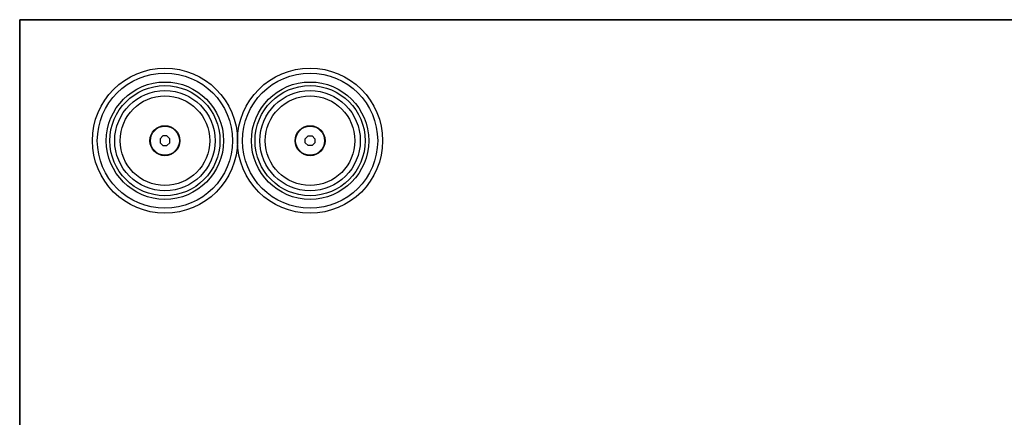
# Model space of a CAD drawing. Units: millimetres. Extents: x 2528 to 3228, y 128 to 1111.
# Drawn here: x 2528 to 2935, y 946 to 1111 of the extents above; entities that cross this region are included whole.
import ezdxf

# ---------------------------------------------------------------- set-up
doc = ezdxf.new("R2010")
doc.units = ezdxf.units.MM
for name, color, linetype in [('DETAILS', 8, 'Continuous'), ('INPUT PANEL', 6, 'Continuous'), ('MOUNTING POINTS M10', 2, 'Continuous')]:
    doc.layers.add(name, color=color, linetype=linetype)

# ---------------------------------------------------------------- blocks, each defined once
blk = doc.blocks.new('vršek')
at = {"color": 7, "linetype": 'Continuous'}
for p, q in [((0, 750), (0, 0)), ((700, 750), (0, 750))]:
    blk.add_line(p, q, dxfattribs=at)
at = {"layer": 'DETAILS', "linetype": 'Continuous'}
for p, q in [((59.17, 702), (58, 700.83)), ((58, 700.83), (58, 699.17)), ((60.83, 702), (59.17, 702)), ((62, 700.83), (60.83, 702)), ((62, 699.17), (62, 700.83)), ((58, 699.17), (59.17, 698)), ((59.17, 698), (60.83, 698)), ((60.83, 698), (62, 699.17))]:
    blk.add_line(p, q, dxfattribs=at)
for centre, radius in [((60, 700), 30), ((60, 700), 27.95), ((60, 700), 22.76), ((120, 700), 24.25), ((120, 700), 20.75), ((60, 700), 18.51), ((60, 700), 6.2), ((60, 700), 6)]:
    blk.add_circle(centre, radius, dxfattribs=at)
blk = doc.blocks.new('dno')
at = {"color": 7, "linetype": 'Continuous'}
for p, q in [((700, 750), (700, 0)), ((700, 0), (0, 0))]:
    blk.add_line(p, q, dxfattribs=at)
at = {"layer": 'DETAILS', "linetype": 'Continuous'}
for p, q in [((578, 50.83), (579.17, 52)), ((578, 49.17), (578, 50.83)), ((579.17, 48), (578, 49.17)), ((579.17, 52), (580.83, 52)), ((580.83, 52), (582, 50.83)), ((582, 49.17), (580.83, 48)), ((582, 50.83), (582, 49.17)), ((580.83, 48), (579.17, 48))]:
    blk.add_line(p, q, dxfattribs=at)
for centre, radius in [((580, 50), 30), ((580, 50), 27.95), ((640, 50), 24.25), ((580, 50), 22.76), ((640, 50), 20.75), ((580, 50), 18.51), ((580, 50), 6.2), ((580, 50), 6)]:
    blk.add_circle(centre, radius, dxfattribs=at)
blk = doc.blocks.new('levý')
at = {"color": 7, "linetype": 'Continuous'}
for p, q in [((750, 602.6), (0, 602.6)), ((750, 0), (750, 602.6)), ((0, 0), (750, 0))]:
    blk.add_line(p, q, dxfattribs=at)
at = {"layer": 'DETAILS', "linetype": 'Continuous'}
for p, q in [((698, 352.88), (699.17, 354.05)), ((698, 351.22), (698, 352.88)), ((699.17, 350.05), (698, 351.22)), ((699.17, 354.05), (700.83, 354.05)), ((700.83, 354.05), (702, 352.88)), ((702, 351.22), (700.83, 350.05)), ((702, 352.88), (702, 351.22)), ((700.83, 350.05), (699.17, 350.05)), ((698, 327.53), (699.17, 328.7)), ((698, 325.87), (698, 327.53)), ((699.17, 324.7), (698, 325.87)), ((699.17, 328.7), (700.83, 328.7)), ((700.83, 328.7), (702, 327.53)), ((702, 325.87), (700.83, 324.7)), ((702, 327.53), (702, 325.87)), ((700.83, 324.7), (699.17, 324.7)), ((697, 302.54), (698.76, 304.3)), ((697, 300.06), (697, 302.54)), ((698.76, 304.3), (701.24, 304.3)), ((701.24, 304.3), (703, 302.54)), ((703, 302.54), (703, 300.06)), ((698.76, 298.3), (697, 300.06)), ((701.24, 298.3), (698.76, 298.3)), ((703, 300.06), (701.24, 298.3)), ((698, 276.73), (699.17, 277.9)), ((699.17, 277.9), (700.83, 277.9)), ((700.83, 277.9), (702, 276.73)), ((698, 275.07), (698, 276.73)), ((699.17, 273.9), (698, 275.07)), ((700.83, 273.9), (699.17, 273.9)), ((702, 275.07), (700.83, 273.9)), ((702, 276.73), (702, 275.07)), ((698, 251.38), (699.17, 252.55)), ((699.17, 252.55), (700.83, 252.55)), ((700.83, 252.55), (702, 251.38)), ((698, 249.72), (698, 251.38)), ((699.17, 248.55), (698, 249.72)), ((700.83, 248.55), (699.17, 248.55)), ((702, 249.72), (700.83, 248.55)), ((702, 251.38), (702, 249.72))]:
    blk.add_line(p, q, dxfattribs=at)
for centre, radius in [((700, 542.6), 24.25), ((700, 542.6), 20.75), ((700, 352.05), 6.5), ((700, 352.05), 6), ((700, 326.7), 6.5), ((700, 326.7), 6), ((700, 301.3), 10.5), ((700, 301.3), 10), ((700, 275.9), 6.5), ((700, 275.9), 6), ((700, 250.55), 6.5), ((700, 250.55), 6), ((700, 60), 24.25), ((700, 60), 20.75)]:
    blk.add_circle(centre, radius, dxfattribs=at)
at = {"layer": 'MOUNTING POINTS M10'}
for radius in [20, 10]:
    blk.add_circle((700, 301.3), radius, dxfattribs=at)
blk = doc.blocks.new('záda')
at = {"color": 7, "linetype": 'Continuous'}
for p, q in [((700.04, 602.6), (0, 602.6)), ((0, 0), (0, 602.6)), ((0, 0), (700.03, 0))]:
    blk.add_line(p, q, dxfattribs=at)
at = {"layer": 'DETAILS', "linetype": 'Continuous'}
for p, q in [((48, 352.88), (49.17, 354.05)), ((48, 351.22), (48, 352.88)), ((49.17, 350.05), (48, 351.22)), ((49.17, 354.05), (50.83, 354.05)), ((50.83, 354.05), (52, 352.88)), ((52, 351.22), (50.83, 350.05)), ((52, 352.88), (52, 351.22)), ((50.83, 350.05), (49.17, 350.05)), ((457.3, 338.3), (242.7, 338.3)), ((242.7, 338.3), (242.7, 331.3)), ((457.3, 331.3), (242.7, 331.3)), ((457.3, 330.3), (242.7, 330.3)), ((48, 327.53), (49.17, 328.7)), ((48, 325.87), (48, 327.53)), ((49.17, 324.7), (48, 325.87)), ((49.17, 328.7), (50.83, 328.7)), ((50.83, 328.7), (52, 327.53)), ((52, 325.87), (50.83, 324.7)), ((52, 327.53), (52, 325.87)), ((50.83, 324.7), (49.17, 324.7)), ((238.4, 325.24), (237.56, 324.4)), ((237.56, 324.4), (237.75, 324.32)), ((237.56, 324.4), (237.56, 323.2)), ((237.56, 323.2), (237.75, 323.28)), ((237.56, 323.2), (238.4, 322.36)), ((238.48, 325.05), (237.75, 324.32)), ((237.75, 324.32), (237.75, 323.28)), ((237.75, 323.28), (238.48, 322.55)), ((239.6, 325.24), (238.4, 325.24)), ((238.4, 325.24), (238.48, 325.05)), ((238.4, 322.36), (238.48, 322.55)), ((238.4, 322.36), (239.6, 322.36)), ((239.52, 325.05), (238.48, 325.05)), ((238.48, 322.55), (239.52, 322.55)), ((239.6, 325.24), (239.52, 325.05)), ((240.25, 324.32), (239.52, 325.05)), ((239.52, 322.55), (240.25, 323.28)), ((239.6, 322.36), (239.52, 322.55)), ((240.44, 324.4), (239.6, 325.24)), ((239.6, 322.36), (240.44, 323.2)), ((240.44, 324.4), (240.25, 324.32)), ((240.25, 323.28), (240.25, 324.32)), ((240.44, 323.2), (240.25, 323.28)), ((240.44, 323.2), (240.44, 324.4)), ((223, 318.6), (223, 284)), ((223, 318.6), (230, 318.6)), ((230, 318.6), (230, 284)), ((231, 318.6), (231, 284)), ((302.8, 313.34), (301.96, 312.5)), ((301.96, 312.5), (302.15, 312.42)), ((301.96, 312.5), (301.96, 311.3)), ((301.96, 311.3), (302.15, 311.38)), ((301.96, 311.3), (302.8, 310.46)), ((302.88, 313.15), (302.15, 312.42)), ((302.15, 312.42), (302.15, 311.38)), ((302.15, 311.38), (302.88, 310.65)), ((302.8, 313.34), (302.88, 313.15)), ((304, 313.34), (302.8, 313.34)), ((302.8, 310.46), (302.88, 310.65)), ((302.8, 310.46), (304, 310.46)), ((303.92, 313.15), (302.88, 313.15)), ((302.88, 310.65), (303.92, 310.65)), ((304, 313.34), (303.92, 313.15)), ((304.65, 312.42), (303.92, 313.15)), ((303.92, 310.65), (304.65, 311.38)), ((304, 310.46), (303.92, 310.65)), ((304.84, 312.5), (304, 313.34)), ((304, 310.46), (304.84, 311.3)), ((304.84, 312.5), (304.65, 312.42)), ((304.65, 311.38), (304.65, 312.42)), ((304.84, 311.3), (304.65, 311.38)), ((304.84, 311.3), (304.84, 312.5)), ((332, 313.34), (331.16, 312.5)), ((331.16, 312.5), (331.35, 312.42)), ((331.16, 312.5), (331.16, 311.3)), ((331.16, 311.3), (331.35, 311.38)), ((331.16, 311.3), (332, 310.46)), ((332.08, 313.15), (331.35, 312.42)), ((331.35, 312.42), (331.35, 311.38)), ((331.35, 311.38), (332.08, 310.65)), ((332, 313.34), (332.08, 313.15)), ((333.2, 313.34), (332, 313.34)), ((332, 310.46), (332.08, 310.65)), ((332, 310.46), (333.2, 310.46)), ((333.12, 313.15), (332.08, 313.15)), ((332.08, 310.65), (333.12, 310.65)), ((333.2, 313.34), (333.12, 313.15)), ((333.85, 312.42), (333.12, 313.15)), ((333.12, 310.65), (333.85, 311.38)), ((333.2, 310.46), (333.12, 310.65)), ((334.04, 312.5), (333.2, 313.34)), ((333.2, 310.46), (334.04, 311.3)), ((334.04, 312.5), (333.85, 312.42)), ((333.85, 311.38), (333.85, 312.42)), ((334.04, 311.3), (333.85, 311.38)), ((334.04, 311.3), (334.04, 312.5)), ((357.8, 313.34), (356.96, 312.5)), ((356.96, 312.5), (356.96, 311.3)), ((356.96, 312.5), (357.15, 312.42)), ((356.96, 311.3), (357.15, 311.38)), ((356.96, 311.3), (357.8, 310.46)), ((357.88, 313.15), (357.15, 312.42)), ((357.15, 312.42), (357.15, 311.38)), ((357.15, 311.38), (357.88, 310.65)), ((357.8, 313.34), (357.88, 313.15)), ((359, 313.34), (357.8, 313.34)), ((357.8, 310.46), (357.88, 310.65)), ((357.8, 310.46), (359, 310.46)), ((358.92, 313.15), (357.88, 313.15)), ((357.88, 310.65), (358.92, 310.65)), ((359, 313.34), (358.92, 313.15)), ((359.65, 312.42), (358.92, 313.15)), ((358.92, 310.65), (359.65, 311.38)), ((359, 310.46), (358.92, 310.65)), ((359.84, 312.5), (359, 313.34)), ((359, 310.46), (359.84, 311.3)), ((359.84, 312.5), (359.65, 312.42)), ((359.65, 311.38), (359.65, 312.42)), ((359.84, 311.3), (359.65, 311.38)), ((359.84, 311.3), (359.84, 312.5)), ((387, 313.34), (386.16, 312.5)), ((386.16, 312.5), (386.16, 311.3)), ((386.16, 312.5), (386.35, 312.42)), ((386.16, 311.3), (386.35, 311.38)), ((386.16, 311.3), (387, 310.46)), ((387.08, 313.15), (386.35, 312.42)), ((386.35, 312.42), (386.35, 311.38)), ((386.35, 311.38), (387.08, 310.65)), ((387, 313.34), (387.08, 313.15)), ((388.2, 313.34), (387, 313.34)), ((387, 310.46), (387.08, 310.65)), ((387, 310.46), (388.2, 310.46)), ((388.12, 313.15), (387.08, 313.15)), ((387.08, 310.65), (388.12, 310.65)), ((388.2, 313.34), (388.12, 313.15)), ((388.85, 312.42), (388.12, 313.15)), ((388.12, 310.65), (388.85, 311.38)), ((388.2, 310.46), (388.12, 310.65)), ((389.04, 312.5), (388.2, 313.34)), ((388.2, 310.46), (389.04, 311.3)), ((389.04, 312.5), (388.85, 312.42)), ((388.85, 311.38), (388.85, 312.42)), ((389.04, 311.3), (388.85, 311.38)), ((389.04, 311.3), (389.04, 312.5)), ((47, 302.54), (48.76, 304.3)), ((47, 300.06), (47, 302.54)), ((48.76, 304.3), (51.24, 304.3)), ((51.24, 304.3), (53, 302.54)), ((53, 302.54), (53, 300.06)), ((395.5, 301.55), (388.94, 301.55)), ((395.5, 299.3), (395.5, 301.55)), ((48.76, 298.3), (47, 300.06)), ((51.24, 298.3), (48.76, 298.3)), ((53, 300.06), (51.24, 298.3)), ((395.3, 300.55), (387.54, 300.55)), ((390.78, 300.05), (395.17, 300.05)), ((390.78, 300.05), (390.78, 294.55)), ((393.8, 300.55), (393.8, 300.05)), ((395.3, 300.55), (395.3, 299.94)), ((395.3, 294.05), (387.54, 294.05)), ((390.78, 294.55), (395.17, 294.55)), ((393.8, 294.55), (393.8, 294.05)), ((395.3, 294.66), (395.3, 294.05)), ((395.5, 293.05), (395.5, 295.3)), ((388.94, 293.05), (395.5, 293.05)), ((223, 284), (230, 284)), ((302.8, 284.14), (301.96, 283.3)), ((301.96, 283.3), (301.96, 282.1)), ((301.96, 283.3), (302.15, 283.22)), ((301.96, 282.1), (302.15, 282.18)), ((301.96, 282.1), (302.8, 281.26)), ((302.88, 283.95), (302.15, 283.22)), ((302.15, 283.22), (302.15, 282.18)), ((302.15, 282.18), (302.88, 281.45)), ((302.8, 284.14), (302.88, 283.95)), ((304, 284.14), (302.8, 284.14)), ((302.8, 281.26), (302.88, 281.45)), ((302.8, 281.26), (304, 281.26)), ((303.92, 283.95), (302.88, 283.95)), ((302.88, 281.45), (303.92, 281.45)), ((304, 284.14), (303.92, 283.95)), ((304.65, 283.22), (303.92, 283.95)), ((303.92, 281.45), (304.65, 282.18)), ((304, 281.26), (303.92, 281.45)), ((304.84, 283.3), (304, 284.14)), ((304, 281.26), (304.84, 282.1)), ((304.84, 283.3), (304.65, 283.22)), ((304.65, 282.18), (304.65, 283.22)), ((304.84, 282.1), (304.65, 282.18)), ((304.84, 282.1), (304.84, 283.3)), ((332, 284.14), (331.16, 283.3)), ((331.16, 283.3), (331.16, 282.1)), ((331.16, 283.3), (331.35, 283.22)), ((331.16, 282.1), (331.35, 282.18)), ((331.16, 282.1), (332, 281.26)), ((332.08, 283.95), (331.35, 283.22)), ((331.35, 283.22), (331.35, 282.18)), ((331.35, 282.18), (332.08, 281.45)), ((333.2, 284.14), (332, 284.14)), ((332, 284.14), (332.08, 283.95)), ((332, 281.26), (332.08, 281.45)), ((332, 281.26), (333.2, 281.26)), ((333.12, 283.95), (332.08, 283.95)), ((332.08, 281.45), (333.12, 281.45)), ((333.2, 284.14), (333.12, 283.95)), ((333.85, 283.22), (333.12, 283.95)), ((333.12, 281.45), (333.85, 282.18)), ((333.2, 281.26), (333.12, 281.45)), ((334.04, 283.3), (333.2, 284.14)), ((333.2, 281.26), (334.04, 282.1)), ((334.04, 283.3), (333.85, 283.22)), ((333.85, 282.18), (333.85, 283.22)), ((334.04, 282.1), (333.85, 282.18)), ((334.04, 282.1), (334.04, 283.3)), ((357.8, 284.14), (356.96, 283.3)), ((356.96, 283.3), (356.96, 282.1)), ((356.96, 283.3), (357.15, 283.22)), ((356.96, 282.1), (357.15, 282.18)), ((356.96, 282.1), (357.8, 281.26)), ((357.88, 283.95), (357.15, 283.22)), ((357.15, 283.22), (357.15, 282.18)), ((357.15, 282.18), (357.88, 281.45)), ((357.8, 284.14), (357.88, 283.95)), ((359, 284.14), (357.8, 284.14)), ((357.8, 281.26), (357.88, 281.45)), ((357.8, 281.26), (359, 281.26)), ((358.92, 283.95), (357.88, 283.95)), ((357.88, 281.45), (358.92, 281.45)), ((359, 284.14), (358.92, 283.95)), ((359.65, 283.22), (358.92, 283.95)), ((358.92, 281.45), (359.65, 282.18)), ((359, 281.26), (358.92, 281.45)), ((359.84, 283.3), (359, 284.14)), ((359, 281.26), (359.84, 282.1)), ((359.84, 283.3), (359.65, 283.22)), ((359.65, 282.18), (359.65, 283.22)), ((359.84, 282.1), (359.65, 282.18)), ((359.84, 282.1), (359.84, 283.3)), ((387, 284.14), (386.16, 283.3)), ((386.16, 283.3), (386.16, 282.1)), ((386.16, 283.3), (386.35, 283.22)), ((386.16, 282.1), (386.35, 282.18)), ((386.16, 282.1), (387, 281.26)), ((387.08, 283.95), (386.35, 283.22)), ((386.35, 283.22), (386.35, 282.18)), ((386.35, 282.18), (387.08, 281.45)), ((387, 284.14), (387.08, 283.95)), ((388.2, 284.14), (387, 284.14)), ((387, 281.26), (387.08, 281.45)), ((387, 281.26), (388.2, 281.26)), ((388.12, 283.95), (387.08, 283.95)), ((387.08, 281.45), (388.12, 281.45)), ((388.2, 284.14), (388.12, 283.95)), ((388.85, 283.22), (388.12, 283.95)), ((388.12, 281.45), (388.85, 282.18)), ((388.2, 281.26), (388.12, 281.45)), ((389.04, 283.3), (388.2, 284.14)), ((388.2, 281.26), (389.04, 282.1)), ((389.04, 283.3), (388.85, 283.22)), ((388.85, 282.18), (388.85, 283.22)), ((389.04, 282.1), (388.85, 282.18)), ((389.04, 282.1), (389.04, 283.3)), ((48, 276.73), (49.17, 277.9)), ((49.17, 277.9), (50.83, 277.9)), ((50.83, 277.9), (52, 276.73)), ((238.4, 280.24), (237.56, 279.4)), ((237.56, 279.4), (237.75, 279.32)), ((237.56, 279.4), (237.56, 278.2)), ((237.56, 278.2), (237.75, 278.28)), ((237.56, 278.2), (238.4, 277.36)), ((238.48, 280.05), (237.75, 279.32)), ((237.75, 279.32), (237.75, 278.28)), ((237.75, 278.28), (238.48, 277.55)), ((239.6, 280.24), (238.4, 280.24)), ((238.4, 280.24), (238.48, 280.05)), ((238.4, 277.36), (238.48, 277.55)), ((238.4, 277.36), (239.6, 277.36)), ((239.52, 280.05), (238.48, 280.05)), ((238.48, 277.55), (239.52, 277.55)), ((239.6, 280.24), (239.52, 280.05)), ((240.25, 279.32), (239.52, 280.05)), ((239.52, 277.55), (240.25, 278.28)), ((239.6, 277.36), (239.52, 277.55)), ((240.44, 279.4), (239.6, 280.24)), ((239.6, 277.36), (240.44, 278.2)), ((240.44, 279.4), (240.25, 279.32)), ((240.25, 278.28), (240.25, 279.32)), ((240.44, 278.2), (240.25, 278.28)), ((240.44, 278.2), (240.44, 279.4)), ((48, 275.07), (48, 276.73)), ((49.17, 273.9), (48, 275.07)), ((50.83, 273.9), (49.17, 273.9)), ((52, 275.07), (50.83, 273.9)), ((52, 276.73), (52, 275.07)), ((242.7, 272.3), (457.3, 272.3)), ((242.7, 271.3), (457.3, 271.3)), ((242.7, 264.3), (242.7, 271.3)), ((242.7, 264.3), (457.3, 264.3)), ((48, 251.38), (49.17, 252.55)), ((49.17, 252.55), (50.83, 252.55)), ((50.83, 252.55), (52, 251.38)), ((48, 249.72), (48, 251.38)), ((49.17, 248.55), (48, 249.72)), ((50.83, 248.55), (49.17, 248.55)), ((52, 249.72), (50.83, 248.55)), ((52, 251.38), (52, 249.72))]:
    blk.add_line(p, q, dxfattribs=at)
for centre, radius in [((50, 352.05), 6.5), ((50, 352.05), 6), ((50, 326.7), 6.5), ((50, 326.7), 6), ((239, 323.8), 3.8), ((303.4, 311.9), 3.8), ((318, 297.3), 16.5), ((332.6, 311.9), 3.8), ((358.4, 311.9), 3.8), ((387.6, 311.9), 3.8), ((50, 301.3), 10.5), ((50, 301.3), 10), ((318, 297.3), 16.1), ((318, 297.3), 12.9), ((373, 297.3), 14.9), ((373, 297.3), 12.5), ((314, 303.3), 1.45), ((314, 303.3), 0.05), ((322, 302.3), 1.45), ((322, 302.3), 0.05), ((369, 302.3), 1.45), ((369, 302.3), 1.15), ((377, 303.55), 1.45), ((377, 303.55), 1.15), ((322, 292.3), 1.45), ((369, 292.3), 1.45), ((369, 292.3), 1.15), ((314, 291.3), 1.45), ((314, 291.3), 0.05), ((322, 292.3), 0.05), ((377, 291.05), 1.45), ((377, 291.05), 1.15), ((303.4, 282.7), 3.8), ((332.6, 282.7), 3.8), ((358.4, 282.7), 3.8), ((387.6, 282.7), 3.8), ((50, 275.9), 6.5), ((50, 275.9), 6), ((239, 278.8), 3.8), ((50, 250.55), 6.5), ((50, 250.55), 6)]:
    blk.add_circle(centre, radius, dxfattribs=at)
for centre, radius, start, end in [((242.7, 318.6), 19.7, 90, 180), ((242.7, 318.6), 12.7, 90, 180), ((242.7, 318.6), 11.7, 90, 180), ((239, 323.8), 2, 345, 285), ((239, 323.8), 1.65, 345, 285), ((373, 297.3), 16.5, 14.9263, 345.0737), ((373, 297.3), 16.1, 11.6459, 348.3541), ((242.7, 284), 19.7, 180, 270), ((242.7, 284), 12.7, 180, 270), ((242.7, 284), 11.7, 180, 270), ((239, 278.8), 2, 345, 285), ((239, 278.8), 1.65, 345, 285)]:
    blk.add_arc(centre, radius, start, end, dxfattribs=at)
at = {"layer": 'DETAILS', "linetype": 'Continuous', "start_tangent": (1, 0), "end_tangent": (-1, 0)}
for points in [[(393.6, 300.05), (393.71, 299.97), (393.82, 299.74), (393.91, 299.36), (393.99, 298.86), (394.04, 298.28), (394.07, 297.63), (394.07, 296.97), (394.04, 296.32), (393.99, 295.74), (393.91, 295.24), (393.82, 294.86), (393.71, 294.63), (393.6, 294.55)], [(395.17, 294.55), (395.29, 294.63), (395.4, 294.86), (395.49, 295.24), (395.57, 295.74), (395.62, 296.32), (395.65, 296.97), (395.65, 297.63), (395.62, 298.28), (395.57, 298.86), (395.49, 299.36), (395.4, 299.74), (395.29, 299.97), (395.17, 300.05)]]:
    blk.add_spline(points, degree=3, dxfattribs=at)
at = {"layer": 'INPUT PANEL', "linetype": 'Continuous'}
for p, q in [((457.3, 338.3), (242.7, 338.3)), ((223, 318.6), (223, 284)), ((223, 318.6), (223, 284)), ((242.7, 264.3), (457.3, 264.3))]:
    blk.add_line(p, q, dxfattribs=at)
for centre, start, end in [((242.7, 318.6), 90, 180), ((242.7, 318.6), 90, 180), ((242.7, 284), 180, 270), ((242.7, 284), 180, 270)]:
    blk.add_arc(centre, 19.7, start, end, dxfattribs=at)
at = {"layer": 'MOUNTING POINTS M10'}
for radius in [20, 10]:
    blk.add_circle((50, 301.3), radius, dxfattribs=at)

msp = doc.modelspace()

# ---------------------------------------------------------------- block references
at = {"layer": 'DETAILS', "extrusion": (0, 1, 0), "xscale": -1, "rotation": 359.9995672873859}
msp.add_blockref('záda', (-2528.31, -602.6, 1110.66), dxfattribs=at)
at = {"layer": 'DETAILS'}
msp.add_blockref('vršek', (2528.35, 360.66), dxfattribs=at)
at = {"layer": 'DETAILS', "extrusion": (0, 0, -1), "xscale": -1, "rotation": 180}
msp.add_blockref('dno', (-3228.35, 1110.66, 602.6), dxfattribs=at)
at = {"layer": 'DETAILS', "extrusion": (-1, 0, 0), "xscale": -1}
msp.add_blockref('levý', (-360.66, -602.6, -2528.35), dxfattribs=at)

doc.saveas('drawing.dxf')
